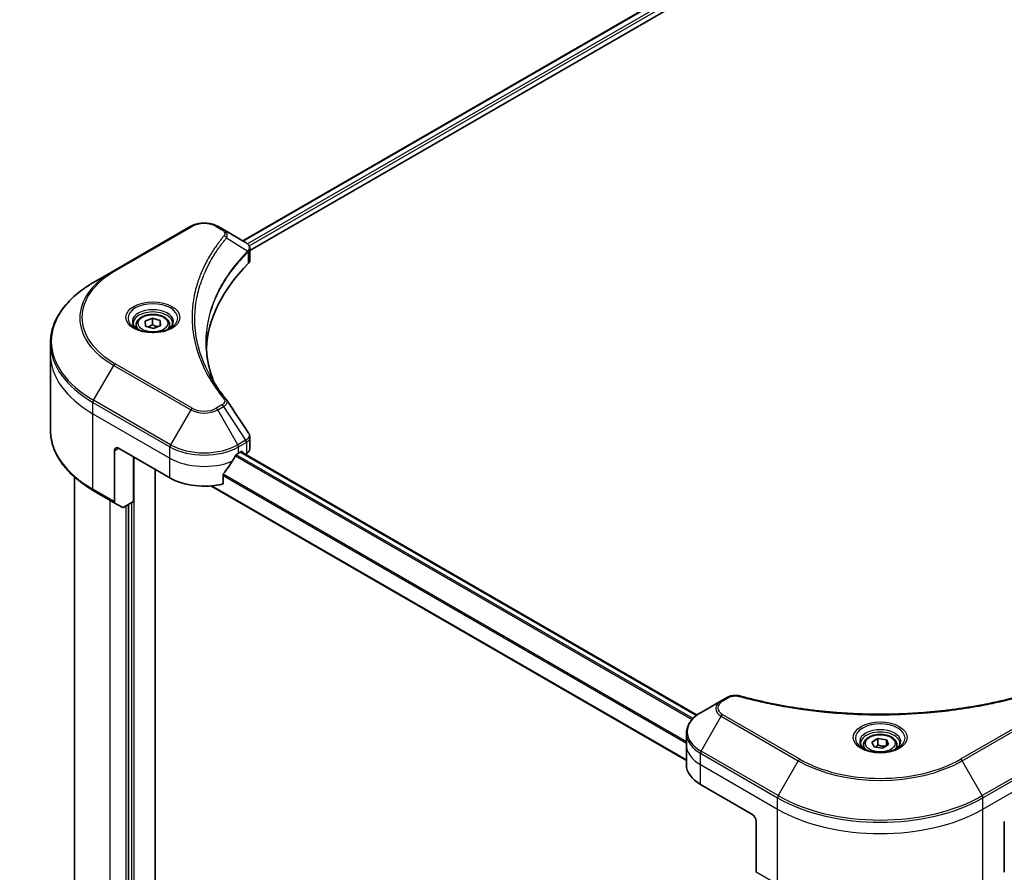
# Model space of a CAD drawing. Units: millimetres. Extents: x -1719 to 5379, y 28 to 1292.
# Drawn here: x -1191 to -982, y 539 to 720 of the extents above; entities that cross this region are included whole.
import ezdxf

# ---------------------------------------------------------------- set-up
doc = ezdxf.new("R2010")
doc.units = ezdxf.units.MM
doc.header["$LTSCALE"] = 3.5
doc.layers.get('Defpoints').update_dxf_attribs({"lineweight": 25})
for name, color, linetype, lineweight in [('Dimension (ISO)', 7, 'Continuous', 18), ('Visible (ISO)', 7, 'Continuous', 35), ('Visible Narrow (ISO)', 7, 'Continuous', 25)]:
    doc.layers.add(name, color=color, linetype=linetype, lineweight=lineweight)
doc.styles.add('Note Text (TK)', font='MS PGothic.ttf')
doc.dimstyles.new('Default - Method 1b (TK)', dxfattribs={"dimscale": 3.5, "dimtxt": 2.5, "dimasz": 2.5, "dimexe": 1, "dimexo": 1.5, "dimgap": 1, "dimtad": 1, "dimrnd": 1e-08, "dimdsep": 46, "dimtxsty": 'Note Text (TK)', "dimblk": 'OPEN', "dimcen": 0.09, "dimdle": 5, "dimclrd": 100, "dimclre": 100, "dimclrt": 7, "dimadec": 1, "dimazin": 1, "dimtfac": 1, "dimtmove": 0, "dimatfit": 3, "dimldrblk": 'OPEN', "dimfxl": 1, "dimtolj": 1, "dimlwd": -1, "dimlwe": -1, "dimarcsym": 0})

# ---------------------------------------------------------------- blocks, each defined once
blk = doc.blocks.new('_Open')
at = {"color": 0, "linetype": 'ByBlock', "lineweight": -2}
for p, q in [((-1, 0.167), (0, 0)), ((-1, -0.167), (0, 0)), ((0, 0), (-1, 0))]:
    blk.add_line(p, q, dxfattribs=at)
blk = doc.blocks.new('*D32')
at = {"layer": 'Defpoints', "color": 0}
for p in [(-1178.35, 859.72), (-1421.94, 734.49), (-1353.74, 695.11)]:
    blk.add_point(p, dxfattribs=at)
at = {"layer": 'Dimension (ISO)', "color": 100}
for p, q in [((-1173.12, 856.71), (-1122.09, 827.24)), ((-1133.11, 824.82), (-1346.19, 699.55)), ((-1416.72, 731.47), (-1350.25, 693.1))]:
    blk.add_line(p, q, dxfattribs=at)
at = {"layer": 'Dimension (ISO)', "color": 100, "xscale": 8.75, "yscale": 8.75, "zscale": 8.75}
for p, rotation in [((-1125.57, 829.25), 30.45125909407656), ((-1353.74, 695.11), 210.4512590940766)]:
    blk.add_blockref('_Open', p, dxfattribs=dict(at, rotation=rotation))
at = {"layer": 'Dimension (ISO)', "color": 7, "insert": (-1248.57, 765.14), "char_height": 8.75, "attachment_point": 4, "rotation": 30.4513, "style": 'Note Text (TK)'}
blk.add_mtext('\\A1;{\\Q-29.549;\\W0.820;\\H0.816x;258}', dxfattribs=at)

msp = doc.modelspace()

# ---------------------------------------------------------------- linework, layer by layer
at = {"layer": 'Visible (ISO)'}
for p, q in [((-1143.3825, 673.1416), (-1001.1638, 755.2516)), ((-1141.8747, 671.0899), (-999.4809, 753.301)), ((-1154.4401, 676.2227), (-1170.8046, 666.7746)), ((-1147.5034, 675.5208), (-1148.719, 676.2227)), ((-1147.5034, 675.5208), (-1142.7749, 672.7909)), ((-1141.8747, 669.0317), (-1141.8747, 671.4721)), ((-1170.8046, 666.7746), (-1175.084, 664.3039)), ((-1166.0249, 655.3039), (-1166.0249, 654.5068)), ((-1164.1434, 656.1044), (-1162.588, 656.6887)), ((-1164.0447, 655.0345), (-1164.1434, 656.1044)), ((-1162.3904, 654.5489), (-1164.0447, 655.0345)), ((-1162.588, 656.6887), (-1160.9337, 656.2032)), ((-1162.588, 655.324), (-1162.588, 656.6887)), ((-1160.8349, 655.1333), (-1162.3904, 654.5489)), ((-1160.9337, 656.2032), (-1160.8349, 655.1333)), ((-1160.9337, 655.0962), (-1160.9337, 656.2032)), ((-1158.9535, 655.3039), (-1158.9535, 654.5068)), ((-1184.255, 649.0052), (-1184.255, 651.4122)), ((-1184.255, 632.951), (-1184.255, 649.0052)), ((-1141.8747, 628.9787), (-1141.8747, 631.4192)), ((-1170.6714, 628.5345), (-1170.6714, 617.7292)), ((-1169.7623, 629.0594), (-1158.8526, 622.7607)), ((-1144.3064, 628.0096), (-1143.67, 628.377)), ((-1143.7389, 628.3373), (-1046.8567, 572.4023)), ((-1143.3973, 628.2195), (-1143.3973, 628.14)), ((-1142.8298, 627.8124), (-1142.6278, 627.9289)), ((-1166.5803, 617.7742), (-1166.5803, 627.2222)), ((-1162.0346, 462.2221), (-1162.0346, 624.5978)), ((-1147.5646, 621.4924), (-1147.5646, 623.478)), ((-1179.1121, 484.7144), (-1179.1121, 622.9231)), ((-1175.084, 620.0594), (-1170.5383, 617.4349)), ((-1150.1636, 621.0779), (-1049.1322, 562.7474)), ((-1168.9863, 616.5389), (-1170.5383, 617.4349)), ((-1166.5803, 617.7742), (-1168.6649, 616.5707)), ((-1167.6713, 617.1443), (-1167.6713, 472.0646)), ((-1041.7071, 575.4436), (-1045.9865, 572.9729)), ((-1040.4915, 576.1455), (-1041.7071, 575.4436)), ((-1049.1322, 566.0725), (-1049.1322, 568.4795)), ((-1009.7284, 566.6647), (-1008.4162, 567.4223)), ((-1008.4162, 567.4223), (-1006.6236, 567.145)), ((-1008.4162, 566.0576), (-1008.4162, 567.4223)), ((-1006.6236, 567.145), (-1006.1433, 566.1101)), ((-1006.6236, 565.8328), (-1006.6236, 567.145)), ((-1049.1322, 561.8734), (-1049.1322, 566.0725)), ((-1011.4716, 566.0725), (-1011.4716, 565.2754)), ((-1009.2481, 565.6298), (-1009.7284, 566.6647)), ((-1007.4555, 565.3525), (-1009.2481, 565.6298)), ((-1006.1433, 566.1101), (-1007.4555, 565.3525)), ((-1004.4001, 566.0725), (-1004.4001, 565.2754)), ((-1046.1196, 557.6742), (-1035.21, 551.3755)), ((-1034.3008, 549.8009), (-1034.3008, 538.9956)), ((-981.5709, 549.8009), (-981.5709, 538.9956))]:
    msp.add_line(p, q, dxfattribs=at)
for centre, major_axis, ratio, start_param, end_param in [((-1143.4603, 670.2287), (-1.0273, 2.7631), 0.76640476, 5.52785131, 5.52857845), ((-1084.3034, 649.0052), (-66.8571, 0), 0.57735027, 5.7600423, 6.25033406), ((-1144.4461, 669.0317), (2.5714, 0), 0.57735027, 5.7600423, 6.28318531), ((-1148.5175, 638.3995), (1.9095, 0.5082), 0.82744179, 0.27049221, 0.36261393), ((-1169.7623, 628.0096), (-0.6429, 1.1135), 0.57735027, 5.49778714, 7.06858347), ((-1151.5795, 632.2087), (10.2857, 0), 0.57735027, 5.45283607, 5.49778714), ((-1143.67, 628.0621), (0.1929, 0.334), 0.57735027, 5.49778714, 7.06858347), ((-1144.4461, 628.9787), (2.5714, 0), 0.57735027, 5.49778714, 6.28318531), ((-1151.5795, 632.8386), (-6.993, -14.4255), 0.5228786, 1.15795131, 1.36554168), ((-1151.5795, 632.8386), (-6.993, -14.4255), 0.5228786, 1.36554168, 1.45917851), ((-1151.5795, 626.9598), (10.2857, 0), 0.57735027, 3.92699082, 5.11339037), ((-1170.2169, 617.9916), (-0.3214, -0.5567), 0.57735027, 5.49778714, 6.28318531), ((-1168.6649, 617.0956), (-0.3214, -0.5567), 0.57735027, 0, 0.78539816), ((-1038.8465, 561.8734), (-10.2857, 0), 0.57735027, 0, 0.78539816), ((-1035.21, 550.3258), (-0.6429, 1.1135), 0.57735027, 3.92699082, 5.49778714)]:
    msp.add_ellipse(centre, major_axis=major_axis, ratio=ratio, start_param=start_param, end_param=end_param, dxfattribs=at)
for points, knots in [([(-1154.4401, 676.2227), (-1154.1237, 676.4053), (-1153.7695, 676.5526), (-1153.0129, 676.7752), (-1152.6106, 676.8502), (-1151.7891, 676.9254), (-1151.37, 676.9254), (-1150.5485, 676.8502), (-1150.1462, 676.7752), (-1149.3896, 676.5526), (-1149.0354, 676.4053), (-1148.719, 676.2227)], [4.71238898, 4.71238898, 4.71238898, 4.71238898, 5.02654825, 5.02654825, 5.34070751, 5.34070751, 5.65486678, 5.65486678, 5.96902604, 5.96902604, 6.28318531, 6.28318531, 6.28318531, 6.28318531]), ([(-1142.7565, 672.7801), (-1142.6621, 672.7246), (-1142.5722, 672.6639), (-1142.4032, 672.5306), (-1142.3241, 672.4581), (-1142.1797, 672.2993), (-1142.1144, 672.2129), (-1142.0029, 672.0245), (-1141.9568, 671.9224), (-1141.8925, 671.7047), (-1141.8747, 671.5891), (-1141.8747, 671.4721)], [0, 0, 0, 0, 0.023575597, 0.023575597, 0.047151194, 0.047151194, 0.070726791, 0.070726791, 0.094302388, 0.094302388, 0.117877985, 0.117877985, 0.117877985, 0.117877985]), ([(-1175.084, 664.3039), (-1176.2279, 663.6435), (-1177.2848, 662.9294), (-1179.1985, 661.4086), (-1180.0554, 660.6019), (-1181.5465, 658.9124), (-1182.1807, 658.0294), (-1183.2064, 656.2068), (-1183.5979, 655.2669), (-1184.1223, 653.3555), (-1184.255, 652.3839), (-1184.255, 651.4122)], [1.570796327, 1.570796327, 1.570796327, 1.570796327, 1.727875959, 1.727875959, 1.884955592, 1.884955592, 2.042035225, 2.042035225, 2.199114858, 2.199114858, 2.35619449, 2.35619449, 2.35619449, 2.35619449]), ([(-1166.0249, 655.3039), (-1166.0249, 655.5242), (-1165.9729, 655.7436), (-1165.7734, 656.1668), (-1165.6191, 656.3679), (-1165.2124, 656.7463), (-1164.9492, 656.9178), (-1164.3469, 657.2032), (-1164.0052, 657.3149), (-1163.2861, 657.4658), (-1162.909, 657.5054), (-1162.155, 657.5108), (-1161.7783, 657.477), (-1161.0582, 657.3382), (-1160.715, 657.2331), (-1160.0937, 656.9558), (-1159.8158, 656.7833), (-1159.365, 656.3808), (-1159.1887, 656.1513), (-1158.9973, 655.7086), (-1158.9535, 655.5066), (-1158.9535, 655.3039)], [2.14763977, 2.14763977, 2.14763977, 2.14763977, 2.41343414, 2.41343414, 2.70305865, 2.70305865, 3.03115356, 3.03115356, 3.36986443, 3.36986443, 3.70599762, 3.70599762, 4.04055702, 4.04055702, 4.37647247, 4.37647247, 4.71512472, 4.71512472, 5.04472436, 5.04472436, 5.28923243, 5.28923243, 5.28923243, 5.28923243]), ([(-1165.8652, 654.3846), (-1165.9085, 654.4156), (-1165.9501, 654.4469), (-1166.1113, 654.5749), (-1166.2158, 654.6741), (-1166.3904, 654.8719), (-1166.4604, 654.9705), (-1166.5684, 655.1624), (-1166.6065, 655.2556), (-1166.6561, 655.4363), (-1166.6678, 655.5239), (-1166.6678, 655.6114)], [3.247221149, 3.247221149, 3.247221149, 3.247221149, 3.298672286, 3.298672286, 3.455751919, 3.455751919, 3.612831552, 3.612831552, 3.769911184, 3.769911184, 3.926990817, 3.926990817, 3.926990817, 3.926990817]), ([(-1158.3106, 655.6114), (-1158.3106, 655.5239), (-1158.3223, 655.4363), (-1158.3719, 655.2556), (-1158.41, 655.1624), (-1158.518, 654.9705), (-1158.588, 654.8719), (-1158.7626, 654.6741), (-1158.8671, 654.5749), (-1159.0283, 654.4469), (-1159.0698, 654.4156), (-1159.1131, 654.3846)], [0.785398163, 0.785398163, 0.785398163, 0.785398163, 0.942477796, 0.942477796, 1.099557429, 1.099557429, 1.256637061, 1.256637061, 1.413716694, 1.413716694, 1.465167832, 1.465167832, 1.465167832, 1.465167832]), ([(-1166.2199, 654.5709), (-1165.8643, 654.3656), (-1165.4443, 654.1854), (-1164.5125, 653.9009), (-1164.0001, 653.7973), (-1162.9356, 653.6828), (-1162.3835, 653.6726), (-1161.3015, 653.7486), (-1160.7719, 653.8347), (-1159.7957, 654.0908), (-1159.3487, 654.2601), (-1158.8937, 654.495), (-1158.825, 654.5325), (-1158.7585, 654.5709)], [3.14159265, 3.14159265, 3.14159265, 3.14159265, 3.4403958, 3.4403958, 3.74272298, 3.74272298, 4.04794488, 4.04794488, 4.35345517, 4.35345517, 4.65653194, 4.65653194, 4.71238898, 4.71238898, 4.71238898, 4.71238898]), ([(-1149.4969, 643.0537), (-1149.5091, 643.0843), (-1149.5212, 643.1148), (-1149.8038, 643.834), (-1150.0409, 644.5264), (-1150.4476, 645.9168), (-1150.6173, 646.6148), (-1150.8888, 648.0145), (-1150.9907, 648.7162), (-1151.1266, 650.1214), (-1151.1605, 650.825), (-1151.1605, 651.5286)], [1.55499619, 1.55499619, 1.55499619, 1.55499619, 1.56799787, 1.56799787, 1.86071038, 1.86071038, 2.15342288, 2.15342288, 2.44613539, 2.44613539, 2.73884789, 2.73884789, 2.73884789, 2.73884789]), ([(-1150.5419, 644.8653), (-1150.3451, 644.4944), (-1150.1388, 644.125), (-1149.707, 643.3896), (-1149.4816, 643.0236), (-1149.012, 642.2952), (-1148.7678, 641.9328), (-1148.2606, 641.212), (-1147.9977, 640.8536), (-1147.4534, 640.1412), (-1147.1764, 639.7928), (-1146.8813, 639.4351)], [4.024932757, 4.024932757, 4.024932757, 4.024932757, 4.185188705, 4.185188705, 4.345444652, 4.345444652, 4.5057006, 4.5057006, 4.665956547, 4.665956547, 4.826212494, 4.826212494, 4.826212494, 4.826212494]), ([(-1175.084, 620.0594), (-1176.2279, 620.7198), (-1177.2848, 621.4339), (-1179.1985, 622.9546), (-1180.0554, 623.7613), (-1181.5465, 625.4509), (-1182.1807, 626.3338), (-1183.2064, 628.1565), (-1183.5979, 629.0963), (-1184.1223, 631.0078), (-1184.255, 631.9793), (-1184.255, 632.951)], [3.141592654, 3.141592654, 3.141592654, 3.141592654, 3.298672286, 3.298672286, 3.455751919, 3.455751919, 3.612831552, 3.612831552, 3.769911184, 3.769911184, 3.926990817, 3.926990817, 3.926990817, 3.926990817]), ([(-1142.1574, 632.3043), (-1142.1234, 632.2529), (-1142.0917, 632.2), (-1142.0338, 632.0906), (-1142.0075, 632.0342), (-1141.9613, 631.9181), (-1141.9414, 631.8585), (-1141.9088, 631.7365), (-1141.8961, 631.6741), (-1141.8791, 631.5476), (-1141.8747, 631.4835), (-1141.8747, 631.4192)], [0.0140408951, 0.0140408951, 0.0140408951, 0.0140408951, 0.027014678, 0.027014678, 0.0399884609, 0.0399884609, 0.0529622438, 0.0529622438, 0.0659360267, 0.0659360267, 0.0789098096, 0.0789098096, 0.0789098096, 0.0789098096]), ([(-1144.6406, 627.8251), (-1144.6764, 627.8062), (-1144.7149, 627.7783), (-1144.7861, 627.7097), (-1144.8188, 627.6689), (-1144.8509, 627.6182), (-1144.8569, 627.6083), (-1144.8626, 627.598)], [0.1356732242, 0.1356732242, 0.1356732242, 0.1356732242, 0.1469944231, 0.1469944231, 0.158315622, 0.158315622, 0.1609890322, 0.1609890322, 0.1609890322, 0.1609890322]), ([(-1147.4762, 623.7015), (-1147.5, 623.6716), (-1147.5209, 623.6385), (-1147.555, 623.5616), (-1147.5646, 623.5174), (-1147.5646, 623.478)], [-0.0201836507, -0.0201836507, -0.0201836507, -0.0201836507, -0.0112759257, -0.0112759257, 0, 0, 0, 0]), ([(-1040.4915, 576.1455), (-1040.341, 576.2324), (-1040.1801, 576.3056), (-1039.842, 576.4272), (-1039.6649, 576.4756), (-1039.2999, 576.5472), (-1039.112, 576.5704), (-1038.7316, 576.5904), (-1038.539, 576.5871), (-1038.1557, 576.5511), (-1037.9649, 576.5185), (-1037.7779, 576.4671)], [0, 0, 0, 0, 0.037500483, 0.037500483, 0.075000966, 0.075000966, 0.11250145, 0.11250145, 0.150001933, 0.150001933, 0.187502416, 0.187502416, 0.187502416, 0.187502416]), ([(-1037.7779, 576.4671), (-1036.8446, 576.2103), (-1035.9129, 575.9682), (-1034.0201, 575.5056), (-1033.0646, 575.2864), (-1031.1377, 574.8727), (-1030.1661, 574.6782), (-1028.2088, 574.3144), (-1027.2231, 574.145), (-1025.2394, 573.8317), (-1024.2414, 573.6878), (-1022.2353, 573.4257), (-1021.2271, 573.3076), (-1019.2024, 573.0973), (-1018.186, 573.0051), (-1016.147, 572.847), (-1015.1244, 572.7811), (-1013.075, 572.6755), (-1012.0483, 572.6359), (-1009.9928, 572.583), (-1008.9641, 572.5698), (-1006.9066, 572.5698), (-1005.8779, 572.5831), (-1003.8225, 572.6359), (-1002.7959, 572.6755), (-1000.7467, 572.7811), (-999.7242, 572.8471), (-997.6854, 573.0052), (-996.669, 573.0973), (-994.6445, 573.3076), (-993.6363, 573.4258), (-991.6302, 573.6878), (-990.6323, 573.8317), (-988.6486, 574.145), (-987.6629, 574.3144), (-985.2163, 574.7692), (-983.7642, 575.0703), (-980.8987, 575.7278), (-979.4938, 576.082), (-978.0938, 576.4671)], [0, 0, 0, 0, 0.24131062, 0.24131062, 0.48262125, 0.48262125, 0.72393187, 0.72393187, 0.9652425, 0.9652425, 1.20655312, 1.20655312, 1.44786375, 1.44786375, 1.68917437, 1.68917437, 1.930485, 1.930485, 2.17179562, 2.17179562, 2.41310625, 2.41310625, 2.65441687, 2.65441687, 2.8957275, 2.8957275, 3.13703812, 3.13703812, 3.37834875, 3.37834875, 3.61965937, 3.61965937, 3.86097, 3.86097, 4.10228062, 4.10228062, 4.46424656, 4.46424656, 4.82621249, 4.82621249, 4.82621249, 4.82621249]), ([(-1045.9865, 572.9729), (-1046.3687, 572.7522), (-1046.7239, 572.5125), (-1047.3715, 571.9979), (-1047.6638, 571.7231), (-1048.1769, 571.1417), (-1048.3976, 570.8351), (-1048.7577, 570.1953), (-1048.8969, 569.862), (-1049.0843, 569.179), (-1049.1322, 568.8293), (-1049.1322, 568.4795)], [6.283185307, 6.283185307, 6.283185307, 6.283185307, 6.44026494, 6.44026494, 6.597344573, 6.597344573, 6.754424205, 6.754424205, 6.911503838, 6.911503838, 7.068583471, 7.068583471, 7.068583471, 7.068583471]), ([(-1011.4716, 566.0725), (-1011.4716, 566.2928), (-1011.4196, 566.5122), (-1011.2201, 566.9354), (-1011.0658, 567.1364), (-1010.659, 567.5148), (-1010.3959, 567.6864), (-1009.7935, 567.9718), (-1009.4519, 568.0835), (-1008.7328, 568.2344), (-1008.3557, 568.274), (-1007.6017, 568.2794), (-1007.225, 568.2456), (-1006.5048, 568.1068), (-1006.1616, 568.0017), (-1005.5403, 567.7244), (-1005.2625, 567.5519), (-1004.8116, 567.1494), (-1004.6353, 566.9199), (-1004.444, 566.4772), (-1004.4001, 566.2752), (-1004.4001, 566.0725)], [2.35619449, 2.35619449, 2.35619449, 2.35619449, 2.62198886, 2.62198886, 2.91161337, 2.91161337, 3.23970828, 3.23970828, 3.57841915, 3.57841915, 3.91455234, 3.91455234, 4.24911174, 4.24911174, 4.58502719, 4.58502719, 4.92367944, 4.92367944, 5.25327908, 5.25327908, 5.49778714, 5.49778714, 5.49778714, 5.49778714]), ([(-1011.3119, 565.1532), (-1011.3552, 565.1842), (-1011.3968, 565.2155), (-1011.5579, 565.3435), (-1011.6625, 565.4427), (-1011.8371, 565.6405), (-1011.9071, 565.7391), (-1012.0151, 565.931), (-1012.0532, 566.0242), (-1012.1028, 566.2049), (-1012.1144, 566.2925), (-1012.1144, 566.38)], [4.818017476, 4.818017476, 4.818017476, 4.818017476, 4.869468613, 4.869468613, 5.026548246, 5.026548246, 5.183627878, 5.183627878, 5.340707511, 5.340707511, 5.497787144, 5.497787144, 5.497787144, 5.497787144]), ([(-1011.6665, 565.3395), (-1011.311, 565.1342), (-1010.8909, 564.954), (-1009.9592, 564.6694), (-1009.4468, 564.5659), (-1008.3823, 564.4514), (-1007.8301, 564.4412), (-1006.7482, 564.5172), (-1006.2185, 564.6033), (-1005.2424, 564.8594), (-1004.7954, 565.0287), (-1004.3403, 565.2636), (-1004.2716, 565.3011), (-1004.2052, 565.3395)], [1.57079633, 1.57079633, 1.57079633, 1.57079633, 1.86959948, 1.86959948, 2.17192665, 2.17192665, 2.47714855, 2.47714855, 2.78265884, 2.78265884, 3.08573562, 3.08573562, 3.14159265, 3.14159265, 3.14159265, 3.14159265]), ([(-1003.7573, 566.38), (-1003.7573, 566.2925), (-1003.7689, 566.2049), (-1003.8185, 566.0242), (-1003.8566, 565.931), (-1003.9646, 565.7391), (-1004.0346, 565.6405), (-1004.2092, 565.4427), (-1004.3138, 565.3435), (-1004.4749, 565.2155), (-1004.5165, 565.1842), (-1004.5598, 565.1532)], [2.35619449, 2.35619449, 2.35619449, 2.35619449, 2.513274123, 2.513274123, 2.670353756, 2.670353756, 2.827433388, 2.827433388, 2.984513021, 2.984513021, 3.035964158, 3.035964158, 3.035964158, 3.035964158])]:
    msp.add_open_spline(points, degree=3, knots=knots, dxfattribs=at)
for points, weights in [([(-1162.588, 655.324), (-1163.07, 655.0074), (-1163.4892, 654.8714)], [1, 1.09055410734, 1.07509634889]), ([(-1161.471, 654.8943), (-1161.995, 654.9932), (-1162.588, 655.324)], [1.06654738636, 1.10625711777, 1]), ([(-1008.4162, 566.0576), (-1008.7382, 565.7643), (-1009.0175, 565.5941)], [1, 1.07039454817, 1.07672477615]), ([(-1006.7288, 565.7721), (-1007.5605, 565.7165), (-1008.4162, 566.0576)], [1.01523736139, 1.14666441016, 1])]:
    msp.add_rational_spline(points, weights, degree=2, dxfattribs=at)
msp.add_open_spline([(-1146.7898, 639.3114), (-1145.2473, 636.9745), (-1143.703, 634.6389), (-1142.1574, 632.3043)], degree=3, dxfattribs=at)
at = {"layer": 'Visible Narrow (ISO)'}
for p, q in [((-1143.2696, 673.0764), (-1000.9822, 755.2261)), ((-1000.0264, 754.6657), (-1142.3609, 672.4888)), ((-1142.0226, 672.0542), (-999.7536, 754.1933)), ((-1170.4831, 666.7428), (-1154.1187, 676.1908)), ((-1149.0404, 676.1908), (-1147.8248, 675.489)), ((-1146.8443, 673.743), (-1142.3001, 670.9643)), ((-1142.2186, 670.816), (-1142.2186, 668.29)), ((-1175.084, 639.2629), (-1170.8046, 646.675)), ((-1170.8046, 646.675), (-1154.4401, 637.227)), ((-1154.1187, 637.5663), (-1170.4831, 647.0144)), ((-1175.2171, 636.4078), (-1175.2171, 638.8149)), ((-1175.2171, 638.8149), (-1158.8526, 629.3668)), ((-1158.7195, 629.8149), (-1175.084, 639.2629)), ((-1147.8248, 638.2682), (-1149.0404, 637.5663)), ((-1175.2171, 636.4078), (-1158.8526, 626.9598)), ((-1175.2171, 620.3536), (-1175.2171, 636.4078)), ((-1154.4401, 637.227), (-1158.7195, 629.8149)), ((-1148.719, 637.227), (-1147.5034, 637.9288)), ((-1144.4396, 629.8149), (-1148.719, 637.227)), ((-1147.5034, 637.9288), (-1142.7749, 630.7759)), ((-1142.7749, 630.7759), (-1144.4396, 629.8149)), ((-1144.3064, 629.3668), (-1142.6418, 630.3279)), ((-1142.6278, 630.3359), (-1142.6278, 627.9289)), ((-1170.6714, 628.5345), (-1169.7623, 629.0594)), ((-1158.8526, 626.9598), (-1158.8526, 629.3668)), ((-1047.7142, 571.6547), (-1144.7904, 627.7016)), ((-1144.3064, 628.0096), (-1144.3064, 629.3668)), ((-1143.8519, 628.272), (-1046.9544, 572.3282)), ((-1143.67, 628.377), (-1143.3973, 628.2195)), ((-1166.4894, 458.2223), (-1166.4894, 627.1698)), ((-1158.8526, 622.7607), (-1158.8526, 626.9598)), ((-1144.9518, 627.4396), (-1047.9285, 571.4232)), ((-1049.1322, 566.7127), (-1147.5578, 623.5387)), ((-1147.5646, 623.268), (-1049.1322, 566.4381)), ((-1170.6714, 617.7292), (-1175.2171, 620.3536)), ((-1049.1322, 562.8778), (-1149.9669, 621.0948)), ((-1171.5806, 474.2166), (-1171.5806, 618.0367)), ((-1167.0349, 617.5118), (-1167.0349, 471.9071)), ((-1168.2168, 616.8294), (-1168.2168, 472.2745)), ((-1041.3856, 575.4118), (-1040.17, 576.1136)), ((-1045.9865, 564.7284), (-1041.7071, 572.1406)), ((-1041.7071, 572.1406), (-1025.3426, 562.6925)), ((-1025.0212, 563.0318), (-1041.3856, 572.4799)), ((-974.4861, 572.4799), (-990.8505, 563.0318)), ((-990.5291, 562.6925), (-974.1646, 572.1406)), ((-1046.1196, 561.8734), (-1046.1196, 564.2804)), ((-1046.1196, 564.2804), (-1029.7551, 554.8324)), ((-1029.622, 555.2804), (-1045.9865, 564.7284)), ((-969.8852, 564.7284), (-986.2497, 555.2804)), ((-986.1166, 554.8324), (-969.7521, 564.2804)), ((-1046.1196, 561.8734), (-1029.7551, 552.4253)), ((-1046.1196, 557.6742), (-1046.1196, 561.8734)), ((-1025.3426, 562.6925), (-1029.622, 555.2804)), ((-986.2497, 555.2804), (-990.5291, 562.6925)), ((-986.1166, 552.4253), (-969.7521, 561.8734)), ((-1029.7551, 552.4253), (-1029.7551, 554.8324)), ((-986.1166, 552.4253), (-986.1166, 554.8324)), ((-1029.7551, 536.3711), (-1029.7551, 552.4253)), ((-986.1166, 536.3711), (-986.1166, 552.4253)), ((-1029.7551, 536.3711), (-1034.3008, 538.9956))]:
    msp.add_line(p, q, dxfattribs=at)
for centre, major_axis, ratio, start_param, end_param in [((-1154.1187, 675.6659), (-0.3214, 0.5567), 0.57735027, 5.49778714, 6.28318531), ((-1151.5795, 674.7249), (3.5909, 0), 0.57735027, 0.78539816, 2.35619449), ((-1149.0404, 675.6659), (0.3214, 0.5567), 0.57735027, 0, 0.78539816), ((-1147.8248, 674.9641), (0.3214, 0.5567), 0.57735027, 0, 0.78539816), ((-1147.3771, 673.6814), (0.4958, -0.4092), 0.7371107, 0.95417388, 2.11728116), ((-1142.824, 670.959), (-0.4557, 0.4534), 0.70765843, 3.75530177, 4.10367434), ((-1142.7755, 671.0015), (0.3906, -0.5106), 0.7825254, 0.71441804, 1.11451017), ((-1153.3978, 656.7248), (-24.6169, 0), 0.57735027, 5.49778714, 7.06858347), ((-1153.3978, 656.8786), (-24.1623, 0), 0.57735027, 5.49778714, 7.06858347), ((-1170.4831, 666.2179), (-0.3214, 0.5567), 0.57735027, 5.49778714, 6.28318531), ((-1153.3978, 651.7834), (-30.6689, 0), 0.57735027, 5.49778714, 7.06858347), ((-1162.4892, 656.7248), (-5.276, 0), 0.57735027, 2.35619449, 7.06858347), ((-1162.4892, 655.9825), (4.3669, 0), 0.57735027, 5.59811367, 10.10984959), ((-1162.4892, 655.6114), (-4.1786, 0), 0.57735027, 3.14159265, 6.28318531), ((-1162.4892, 655.3039), (-3.5357, 0), 0.57735027, 0, 0.56017967), ((-1162.4892, 655.3039), (3.5357, 0), 0.57735027, 5.72300564, 6.28318531), ((-1153.3978, 651.4122), (-30.8571, 0), 0.57735027, 0, 0.78539816), ((-1153.3978, 649.0052), (-30.8571, 0), 0.57735027, 0, 0.78539816), ((-1170.4831, 646.4895), (0.3214, 0.5567), 0.57735027, 0.78539816, 1.57079633), ((-1174.7625, 639.0773), (0.3214, 0.5567), 0.57735027, 1.57079633, 2.35619449), ((-1147.8248, 637.7433), (0.3214, -0.5567), 0.57735027, 1.57079633, 2.35619449), ((-1147.3771, 639.0259), (0.4958, 0.4092), 0.7371107, 0, 1.02431149), ((-1154.1187, 637.0414), (-0.3214, -0.5567), 0.57735027, 3.92699082, 4.71238898), ((-1151.5795, 638.8785), (4.0454, 0), 0.57735027, 3.92699082, 5.49778714), ((-1151.5795, 639.0323), (-3.5909, 0), 0.57735027, 0.78539816, 2.35619449), ((-1149.0404, 637.0414), (0.3214, -0.5567), 0.57735027, 1.57079633, 2.35619449), ((-1153.3978, 632.951), (-30.8571, 0), 0.57735027, 0, 0.78539816), ((-1158.3981, 629.6293), (0.3214, 0.5567), 0.57735027, 1.57079633, 2.35619449), ((-1151.5795, 633.9371), (-10.0974, 0), 0.57735027, 0.78539816, 2.35619449), ((-1144.761, 629.6293), (0.3214, -0.5567), 0.57735027, 0.78539816, 1.57079633), ((-1143.0964, 630.5904), (-0.3214, 0.5567), 0.57735027, 3.92699082, 4.71238898), ((-1143.0824, 630.5984), (0.3169, -0.5593), 0.58272546, 0.79011911, 1.57603082), ((-1151.5795, 633.566), (10.2857, 0), 0.57735027, 3.92699082, 5.49778714), ((-1151.5795, 631.1589), (10.2857, 0), 0.57735027, 3.92699082, 5.33033906), ((-1174.7625, 620.6161), (-0.3214, -0.5567), 0.57735027, 5.49778714, 6.28318531), ((-1038.8465, 573.7921), (-4.0454, 0), 0.57735027, 5.49778714, 7.06858347), ((-1038.8465, 573.9458), (-3.5909, 0), 0.57735027, 5.49778714, 7.06858347), ((-1041.3856, 574.8869), (-0.3214, 0.5567), 0.57735027, 5.49778714, 6.28318531), ((-1040.17, 575.5887), (-0.3214, 0.5567), 0.57735027, 5.49778714, 6.28318531), ((-1037.9484, 575.8472), (0.1705, 0.6198), 0.35119009, 0, 0.66445074), ((-1038.8465, 568.8507), (-10.0974, 0), 0.57735027, 5.49778714, 7.06858347), ((-1041.3856, 571.955), (-0.3214, -0.5567), 0.57735027, 3.92699082, 4.71238898), ((-1007.9359, 567.4934), (-5.276, 0), 0.57735027, 2.35619449, 7.06858347), ((-1007.9359, 566.7511), (4.3669, 0), 0.57735027, 5.59811367, 10.10984959), ((-1038.8465, 568.4795), (-10.2857, 0), 0.57735027, 0, 0.78539816), ((-1007.9359, 566.38), (-4.1786, 0), 0.57735027, 3.14159265, 6.28318531), ((-1038.8465, 566.0725), (-10.2857, 0), 0.57735027, 0, 0.78539816), ((-1007.9359, 566.0725), (-3.5357, 0), 0.57735027, 0, 0.56017967), ((-1007.9359, 566.0725), (3.5357, 0), 0.57735027, 5.72300564, 6.28318531), ((-1045.665, 564.5428), (0.3214, 0.5567), 0.57735027, 1.57079633, 2.35619449), ((-1025.0212, 562.507), (-0.3214, -0.5567), 0.57735027, 3.92699082, 4.71238898), ((-1007.9359, 572.8961), (-24.1623, 0), 0.57735027, 0.78539816, 2.35619449), ((-990.8505, 562.507), (-0.3214, 0.5567), 0.57735027, 4.71238898, 5.49778714), ((-1007.9359, 572.7423), (24.6169, 0), 0.57735027, 3.92699082, 5.49778714), ((-1029.3006, 555.0948), (0.3214, 0.5567), 0.57735027, 1.57079633, 2.35619449), ((-1007.9359, 567.4297), (30.8571, 0), 0.57735027, 3.92699082, 5.49778714), ((-1007.9359, 567.8009), (-30.6689, 0), 0.57735027, 0.78539816, 2.35619449), ((-986.5711, 555.0948), (-0.3214, 0.5567), 0.57735027, 3.92699082, 4.71238898), ((-1007.9359, 565.0227), (30.8571, 0), 0.57735027, 3.92699082, 5.49778714)]:
    msp.add_ellipse(centre, major_axis=major_axis, ratio=ratio, start_param=start_param, end_param=end_param, dxfattribs=at)
for centre, major_axis in [((-1162.4892, 656.8786), (5.7306, 0)), ((-1162.4892, 655.6188), (3.15, 0)), ((-1007.9359, 567.6472), (5.7306, 0)), ((-1007.9359, 566.3874), (3.15, 0))]:
    msp.add_ellipse(centre, major_axis=major_axis, ratio=0.57735027, dxfattribs=at)
for points, knots in [([(-1147.3771, 674.2063), (-1147.4406, 674.1294), (-1147.5037, 674.0524), (-1147.6429, 673.881), (-1147.7189, 673.7866), (-1147.9037, 673.5544), (-1148.012, 673.4164), (-1148.2577, 673.0983), (-1148.3944, 672.9179), (-1148.7033, 672.5018), (-1148.8741, 672.2656), (-1149.2578, 671.7202), (-1149.468, 671.4104), (-1149.9363, 670.6945), (-1150.1896, 670.2874), (-1150.7246, 669.3821), (-1151.0009, 668.8829), (-1151.6069, 667.7096), (-1151.9231, 667.0333), (-1152.5798, 665.4677), (-1152.8989, 664.5755), (-1153.5116, 662.5115), (-1153.7687, 661.336), (-1154.1129, 658.9042), (-1154.1884, 657.6472), (-1154.1249, 654.6169), (-1153.8842, 652.8442), (-1152.8675, 648.8058), (-1151.9522, 646.5519), (-1150.2348, 643.5217), (-1149.7122, 642.6928), (-1148.7559, 641.3183), (-1148.3474, 640.7669), (-1147.7948, 640.065), (-1147.6701, 639.9093), (-1147.4886, 639.6863), (-1147.433, 639.6185), (-1147.3771, 639.5508)], [0, 0, 0, 0, 0.0344265, 0.0344265, 0.07650467, 0.07650467, 0.1377084, 0.1377084, 0.21727325, 0.21727325, 0.32070756, 0.32070756, 0.45517217, 0.45517217, 0.62997615, 0.62997615, 0.8417425, 0.8417425, 1.12477817, 1.12477817, 1.49272454, 1.49272454, 1.97105483, 1.97105483, 2.47873595, 2.47873595, 3.19579554, 3.19579554, 4.127973, 4.127973, 4.4843018, 4.4843018, 4.72660511, 4.72660511, 4.79590965, 4.79590965, 4.82621249, 4.82621249, 4.82621249, 4.82621249]), ([(-1150.5419, 644.8653), (-1151.5726, 646.8084), (-1152.3459, 648.7974), (-1153.29, 652.5493), (-1153.5284, 654.3064), (-1153.5913, 657.3107), (-1153.5165, 658.557), (-1153.1756, 660.9687), (-1152.921, 662.1346), (-1152.3141, 664.1823), (-1151.998, 665.0675), (-1151.3476, 666.621), (-1151.0343, 667.2923), (-1150.4341, 668.4568), (-1150.1604, 668.9524), (-1149.6304, 669.8511), (-1149.3795, 670.2553), (-1148.9157, 670.9661), (-1148.7074, 671.2737), (-1148.3273, 671.8153), (-1148.1581, 672.0498), (-1147.8521, 672.4632), (-1147.7167, 672.6423), (-1147.4733, 672.9582), (-1147.3661, 673.0953), (-1147.1829, 673.3259), (-1147.1077, 673.4197), (-1146.9698, 673.5899), (-1146.9074, 673.6652), (-1146.8443, 673.743)], [-4.02493276, -4.02493276, -4.02493276, -4.02493276, -3.19579554, -3.19579554, -2.47873595, -2.47873595, -1.97105483, -1.97105483, -1.49272454, -1.49272454, -1.12477817, -1.12477817, -0.8417425, -0.8417425, -0.62997615, -0.62997615, -0.45517217, -0.45517217, -0.32070756, -0.32070756, -0.21727325, -0.21727325, -0.1377084, -0.1377084, -0.07650467, -0.07650467, -0.0344265, -0.0344265, 0, 0, 0, 0]), ([(-1147.8248, 675.489), (-1147.7341, 675.4366), (-1147.6517, 675.3794), (-1147.4624, 675.2208), (-1147.3706, 675.1134), (-1147.2266, 674.8538), (-1147.1946, 674.6977), (-1147.2381, 674.4275), (-1147.2897, 674.3122), (-1147.3771, 674.2063)], [0, 0, 0, 0, 0.029936483, 0.029936483, 0.077834855, 0.077834855, 0.14010274, 0.14010274, 0.187502416, 0.187502416, 0.187502416, 0.187502416]), ([(-1146.8443, 673.743), (-1146.7469, 673.943), (-1146.7048, 674.1261), (-1146.6924, 674.5231), (-1146.7507, 674.7294), (-1146.946, 675.0614), (-1147.062, 675.1945), (-1147.2943, 675.3885), (-1147.3941, 675.4577), (-1147.5034, 675.5208)], [-0.187502416, -0.187502416, -0.187502416, -0.187502416, -0.14010274, -0.14010274, -0.077834855, -0.077834855, -0.029936483, -0.029936483, 0, 0, 0, 0]), ([(-1142.7749, 672.7909), (-1142.7721, 672.7892), (-1142.7693, 672.7876), (-1142.7637, 672.7843), (-1142.7609, 672.7827), (-1142.7581, 672.7811)], [-0.00153668531, -0.00153668531, -0.00153668531, -0.00153668531, -0.00076834266, -0.00076834266, -0.00000000001, -0.00000000001, -0.00000000001, -0.00000000001]), ([(-1142.7581, 672.7811), (-1142.4401, 672.594), (-1142.2102, 672.3583), (-1142.0089, 671.8999), (-1141.9897, 671.687), (-1142.0815, 671.3315), (-1142.1462, 671.1921), (-1142.2447, 671.0509)], [0, 0, 0, 0, 0.087259675, 0.087259675, 0.154661595, 0.154661595, 0.196787795, 0.196787795, 0.196787795, 0.196787795]), ([(-1142.3001, 670.9643), (-1142.4509, 670.8125), (-1142.5996, 670.6616), (-1143.1026, 670.1411), (-1143.448, 669.7694), (-1144.4083, 668.694), (-1144.9967, 667.9824), (-1147.612, 664.5524), (-1149.1346, 661.7055), (-1150.7975, 656.5564), (-1151.1762, 654.2804), (-1151.2275, 650.1849), (-1151.0275, 648.3659), (-1150.3317, 645.3873), (-1149.9627, 644.2179), (-1149.5013, 643.0607)], [-5.47772979, -5.47772979, -5.47772979, -5.47772979, -5.40661912, -5.40661912, -5.23453446, -5.23453446, -4.91295092, -4.91295092, -3.70555522, -3.70555522, -2.7767893, -2.7767893, -2.03555087, -2.03555087, -1.55154, -1.55154, -1.55154, -1.55154]), ([(-1151.1605, 651.5286), (-1151.1605, 651.6216), (-1151.1599, 651.7146), (-1151.1303, 654.0837), (-1150.7522, 656.3588), (-1149.0917, 661.5076), (-1147.5713, 664.3554), (-1144.9597, 667.7885), (-1144.3721, 668.5009), (-1143.413, 669.5776), (-1143.068, 669.9498), (-1142.5657, 670.471), (-1142.4171, 670.6228), (-1142.2666, 670.774)], [2.73884789, 2.73884789, 2.73884789, 2.73884789, 2.7767893, 2.7767893, 3.70555522, 3.70555522, 4.91295092, 4.91295092, 5.23453446, 5.23453446, 5.40661912, 5.40661912, 5.47772979, 5.47772979, 5.47772979, 5.47772979]), ([(-1142.2447, 671.0509), (-1142.2536, 671.0382), (-1142.2626, 671.0247), (-1142.2811, 670.996), (-1142.2905, 670.9807), (-1142.3001, 670.9643)], [-0.007586184, -0.007586184, -0.007586184, -0.007586184, -0.003793092, -0.003793092, 0, 0, 0, 0]), ([(-1142.2666, 670.774), (-1142.2586, 670.7821), (-1142.2506, 670.7896), (-1142.2345, 670.8035), (-1142.2266, 670.81), (-1142.2186, 670.816)], [0, 0, 0, 0, 0.003793092, 0.003793092, 0.007586184, 0.007586184, 0.007586184, 0.007586184]), ([(-1142.2186, 670.816), (-1142.0996, 670.9141), (-1142.009, 671.0256), (-1141.9005, 671.2494), (-1141.875, 671.3597), (-1141.875, 671.4721)], [-0.1967877948, -0.1967877948, -0.1967877948, -0.1967877948, -0.1546615949, -0.1546615949, -0.1178779852, -0.1178779852, -0.1178779852, -0.1178779852]), ([(-1147.3771, 639.5508), (-1147.3276, 639.4908), (-1147.2896, 639.4277), (-1147.2191, 639.2598), (-1147.2038, 639.1528), (-1147.2279, 638.9086), (-1147.2852, 638.7723), (-1147.4856, 638.505), (-1147.6374, 638.3763), (-1147.8248, 638.2682)], [0, 0, 0, 0, 0.026852665, 0.026852665, 0.069816928, 0.069816928, 0.125670471, 0.125670471, 0.187504168, 0.187504168, 0.187504168, 0.187504168]), ([(-1147.5034, 637.9288), (-1147.2776, 638.0641), (-1147.0923, 638.2167), (-1146.8337, 638.5267), (-1146.7512, 638.6822), (-1146.6903, 638.9562), (-1146.6919, 639.0751), (-1146.7434, 639.2294), (-1146.7633, 639.2715), (-1146.7897, 639.3114)], [-0.187504168, -0.187504168, -0.187504168, -0.187504168, -0.125670471, -0.125670471, -0.069816928, -0.069816928, -0.026852665, -0.026852665, -0.010060657, -0.010060657, -0.010060657, -0.010060657]), ([(-1142.1574, 632.3043), (-1142.1293, 632.2619), (-1142.1056, 632.2183), (-1142.0262, 632.0385), (-1142.0045, 631.896), (-1142.0358, 631.5705), (-1142.1134, 631.3881), (-1142.3702, 631.0595), (-1142.5445, 630.912), (-1142.7581, 630.7859)], [0.014040895, 0.014040895, 0.014040895, 0.014040895, 0.029522231, 0.029522231, 0.076757801, 0.076757801, 0.138164041, 0.138164041, 0.196787795, 0.196787795, 0.196787795, 0.196787795]), ([(-1142.7581, 630.7859), (-1142.7609, 630.7843), (-1142.7637, 630.7826), (-1142.7693, 630.7793), (-1142.7721, 630.7776), (-1142.7749, 630.7759)], [-0.00153668531, -0.00153668531, -0.00153668531, -0.00153668531, -0.00076834265, -0.00076834265, 0, 0, 0, 0]), ([(-1142.6418, 630.3279), (-1142.6395, 630.3293), (-1142.6371, 630.3306), (-1142.6325, 630.3333), (-1142.6302, 630.3346), (-1142.6278, 630.3359)], [0, 0, 0, 0, 0.00076834265, 0.00076834265, 0.00153668531, 0.00153668531, 0.00153668531, 0.00153668531]), ([(-1142.6278, 630.3359), (-1142.391, 630.4707), (-1142.201, 630.6361), (-1141.9422, 631.0057), (-1141.8747, 631.2101), (-1141.8747, 631.4192)], [-0.196787795, -0.196787795, -0.196787795, -0.196787795, -0.138164041, -0.138164041, -0.07890981, -0.07890981, -0.07890981, -0.07890981]), ([(-1040.17, 576.1136), (-1040.0793, 576.166), (-1039.9803, 576.2136), (-1039.7056, 576.3229), (-1039.5195, 576.3759), (-1039.0699, 576.459), (-1038.7995, 576.4775), (-1038.3315, 576.4524), (-1038.1318, 576.4226), (-1037.9484, 576.3721)], [0, 0, 0, 0, 0.029936483, 0.029936483, 0.077834855, 0.077834855, 0.14010274, 0.14010274, 0.187502416, 0.187502416, 0.187502416, 0.187502416]), ([(-1037.9484, 576.3721), (-1037.8152, 576.3355), (-1037.6818, 576.299), (-1037.385, 576.2187), (-1037.2214, 576.1748), (-1036.8192, 576.0681), (-1036.5803, 576.0056), (-1036.0293, 575.8637), (-1035.7169, 575.7848), (-1034.996, 575.6064), (-1034.5869, 575.5079), (-1033.6423, 575.2863), (-1033.1057, 575.1649), (-1031.8657, 574.8946), (-1031.1606, 574.7483), (-1029.5926, 574.4394), (-1028.728, 574.2799), (-1026.6958, 573.9301), (-1025.5243, 573.7475), (-1022.8127, 573.3684), (-1021.2674, 573.1841), (-1017.6924, 572.8304), (-1015.6564, 572.6819), (-1011.4443, 572.4832), (-1009.2672, 572.4396), (-1004.0185, 572.4763), (-1000.9481, 572.6153), (-993.9534, 573.2023), (-990.0495, 573.7307), (-984.8011, 574.7222), (-983.3654, 575.024), (-980.9847, 575.5761), (-980.0297, 575.8119), (-978.8139, 576.131), (-978.5443, 576.2029), (-978.1579, 576.3078), (-978.0406, 576.3399), (-977.9233, 576.3721)], [0, 0, 0, 0, 0.0344265, 0.0344265, 0.07650467, 0.07650467, 0.1377084, 0.1377084, 0.21727325, 0.21727325, 0.32070756, 0.32070756, 0.45517217, 0.45517217, 0.62997615, 0.62997615, 0.8417425, 0.8417425, 1.12477817, 1.12477817, 1.49272454, 1.49272454, 1.97105483, 1.97105483, 2.47873595, 2.47873595, 3.19579554, 3.19579554, 4.127973, 4.127973, 4.4843018, 4.4843018, 4.72660511, 4.72660511, 4.79590965, 4.79590965, 4.82621249, 4.82621249, 4.82621249, 4.82621249])]:
    msp.add_open_spline(points, degree=3, knots=knots, dxfattribs=at)

# ---------------------------------------------------------------- dimensions: what is measured, and where the dimension line sits
at = {"layer": 'Dimension (ISO)', "color": 100}
dim = msp.add_linear_dim(base=(-1353.7363, 695.1116), p1=(-1178.3488, 859.7229), p2=(-1421.9441, 734.4914), angle=30.451259, text='{\\Q-29.549;\\W0.820;\\H0.816x;258}', dimstyle='Default - Method 1b (TK)', override={"dimgap": 1, "dimdec": 0, "dimlfac": 0.222222, "dimtol": 0, "dimlim": 0, "dimtp": 0, "dimtm": 0, "dimtdec": 0, "dimtofl": 0, "dimatfit": 1}, dxfattribs=at)
dim.commit()
dim.dimension.update_dxf_attribs({"geometry": '*D32', "text_midpoint": (-1239.6529, 762.1812), "dimtype": 160})

doc.saveas('drawing.dxf')
